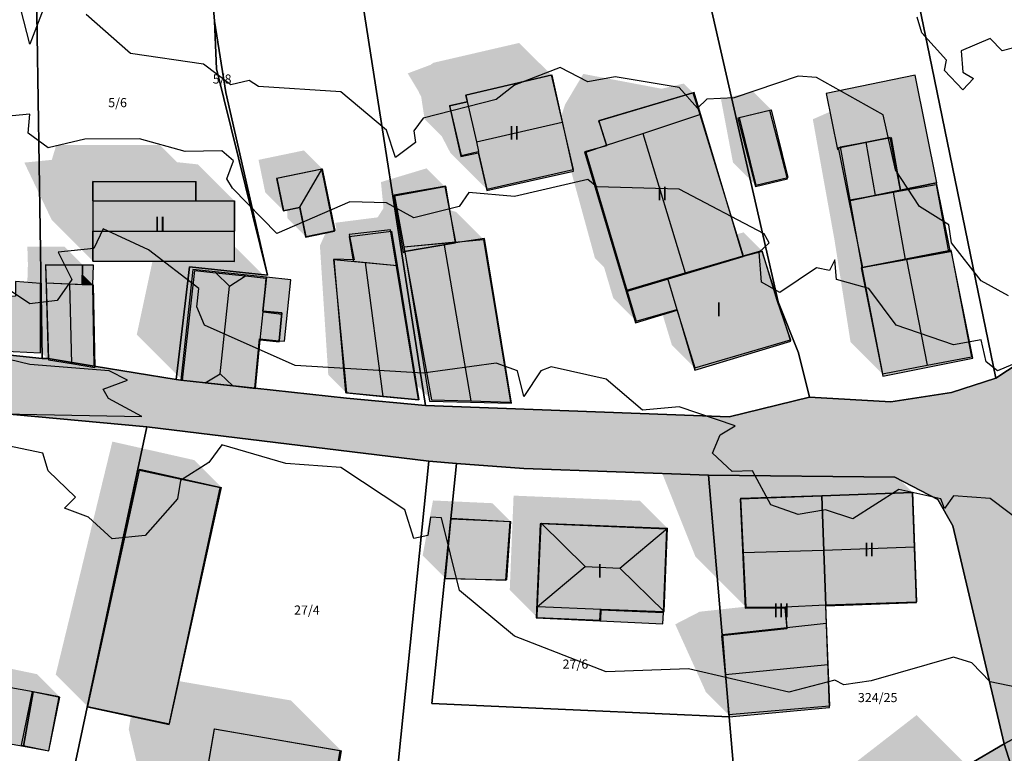
# Model space of a CAD drawing. Units: millimetres. Extents: x 238 to 3518, y -74 to 2735.
# Drawn here: x 1710 to 1818, y 1502 to 1583 of the extents above; entities that cross this region are included whole.
import ezdxf
from ezdxf.enums import TextEntityAlignment as Align

# ---------------------------------------------------------------- set-up
doc = ezdxf.new("R2010")
doc.units = ezdxf.units.MM
for name, color, linetype in [('LP_Flurstueck_bez', 7, 'Continuous'), ('LP_Flurstuecke', 8, 'Continuous'), ('LP_Gebaeude_Dachaufsicht', 9, 'Continuous'), ('LP_Gebaeude_Dachschatten', 253, 'Continuous'), ('LP_Gebaeude_F', 254, 'Continuous'), ('LP_Gebaeude_Geschosszahl', 7, 'Continuous'), ('LP_Gebaeude_Schatten', 7, 'Continuous'), ('LP_Gebaeude_U', 7, 'Continuous'), ('LP_Topographie_Hoehenlinien', 8, 'Continuous'), ('LP_Verkehr_Gewaesser', 150, 'Continuous'), ('LP_Verkehr_Strassen', 9, 'Continuous')]:
    doc.layers.add(name, color=color, linetype=linetype)
doc.styles.get("Standard").update_dxf_attribs({"font": 'arial.ttf'})

msp = doc.modelspace()

# ---------------------------------------------------------------- hatches: boundary and pattern name
at = {"layer": 'LP_Gebaeude_Dachschatten'}
for points in [[(1769.71, 1571.44), (1768.52, 1576.6), (1759.17, 1574.44), (1759.34, 1573.72), (1759.34, 1573.71), (1760.33, 1569.27)], [(1784.75, 1572.27), (1784.42, 1573.33), (1784.01, 1574.66), (1773.72, 1571.59), (1773.88, 1571.09), (1774.55, 1568.9), (1778.52, 1570.21)], [(1800.11, 1568.75), (1801.15, 1562.92), (1803.93, 1563.42), (1802.89, 1569.25)], [(1733.91, 1562.81), (1729.7, 1562.81), (1718.42, 1562.81), (1718.42, 1559.51), (1733.91, 1559.52)], [(1805.88, 1563.77), (1801.15, 1562.92), (1802.48, 1555.55), (1807.21, 1556.4)], [(1752.4, 1557.81), (1755.41, 1541.07), (1759.73, 1540.94), (1756.76, 1558.21)], [(1744.73, 1556.42), (1746.14, 1541.81), (1750.09, 1541.43), (1748.19, 1556.09)], [(1807.36, 1556.42), (1802.48, 1555.55), (1804.73, 1543.9), (1809.6, 1544.84)], [(1732.32, 1543.89), (1733.33, 1553.5), (1731.85, 1554.96), (1729.57, 1555.21), (1728.21, 1543.2), (1730.7, 1542.92)], [(1733.33, 1553.5), (1735.08, 1554.62), (1731.85, 1554.96)], [(1713.31, 1553.85), (1713.56, 1545.44), (1716.08, 1545.02), (1715.87, 1553.75)], [(1798.29, 1524.61), (1798.08, 1530.6), (1789.22, 1530.31), (1789.51, 1524.35)], [(1808, 1530.96), (1798.08, 1530.6), (1798.29, 1524.61), (1808.22, 1524.97)], [(1767.4, 1527.58), (1767.03, 1518.46), (1772.24, 1522.81)], [(1781.23, 1527.01), (1767.4, 1527.58), (1772.24, 1522.81), (1776.02, 1522.66)], [(1798.76, 1512.12), (1798.58, 1516.63), (1794.27, 1516.16), (1787.24, 1515.38), (1787.57, 1511)], [(1745.58, 1502.67), (1731.72, 1505.07), (1730.92, 1500.43), (1732.08, 1498.48), (1743.06, 1496.58), (1744.8, 1498.14)]]:
    msp.add_hatch(color=253, dxfattribs=at).paths.add_polyline_path(points)
at = {"layer": 'LP_Gebaeude_F'}
for points in [[(1757.38, 1573.17), (1758.63, 1567.66), (1760.52, 1568.09), (1761.46, 1563.94), (1770.95, 1566.09), (1768.6, 1576.56), (1759.15, 1574.35), (1759.32, 1573.62)], [(1798.56, 1574.58), (1799.81, 1568.45), (1799.93, 1568.47), (1799.9, 1568.63), (1805.55, 1569.76), (1806.7, 1563.99), (1810.62, 1564.79), (1810.68, 1564.8), (1808.29, 1576.56)], [(1772.16, 1568.19), (1776.71, 1552.92), (1789.5, 1556.73), (1784.54, 1573.33), (1784.14, 1574.69), (1773.69, 1571.58), (1773.85, 1571.06), (1774.55, 1568.84)], [(1788.92, 1571.88), (1790.85, 1564.41), (1794.35, 1565.25), (1792.41, 1572.71)], [(1799.9, 1568.63), (1799.93, 1568.47), (1801.06, 1562.84), (1806.7, 1563.99), (1805.55, 1569.76)], [(1738.5, 1565.26), (1739.23, 1561.72), (1741, 1562.09), (1741.66, 1558.87), (1744.83, 1559.52), (1743.44, 1566.28)], [(1718.39, 1556.21), (1733.89, 1556.19), (1733.89, 1562.78), (1729.68, 1562.78), (1729.68, 1564.92), (1718.4, 1564.93)], [(1751.31, 1563.46), (1752.34, 1557.18), (1752.5, 1557.2), (1752.49, 1557.28), (1758.05, 1558.22), (1757.01, 1564.42)], [(1801.03, 1562.83), (1802.54, 1555.52), (1812.12, 1557.41), (1810.62, 1564.79), (1806.7, 1563.99), (1801.06, 1562.84)], [(1744.75, 1556.44), (1746.04, 1541.87), (1754.02, 1541.08), (1750.94, 1559.65), (1746.44, 1559.15), (1746.98, 1556.37)], [(1752.49, 1557.28), (1752.5, 1557.2), (1753.79, 1549.6), (1755.21, 1540.93), (1764.16, 1540.69), (1761.21, 1558.71), (1758.05, 1558.22)], [(1802.41, 1555.49), (1804.78, 1543.65), (1814.61, 1545.61), (1812.24, 1557.44), (1812.12, 1557.41), (1802.54, 1555.52)], [(1776.71, 1552.92), (1777.73, 1549.5), (1782.27, 1550.85), (1784.22, 1544.31), (1794.71, 1547.46), (1793.32, 1551.78), (1791.56, 1557.29), (1789.5, 1556.73)], [(1713.23, 1555.82), (1713.52, 1545.59), (1718.55, 1544.76), (1718.39, 1553.64), (1717.24, 1553.68), (1717.29, 1555.8)], [(1717.24, 1553.68), (1718.39, 1553.64), (1718.47, 1555.79), (1717.29, 1555.8)], [(1728.03, 1543.2), (1736.13, 1542.33), (1736.62, 1547.75), (1738.76, 1547.53), (1739.07, 1550.56), (1737, 1550.77), (1737.38, 1554.47), (1729.34, 1555.31)], [(1737, 1550.77), (1739.07, 1550.56), (1738.76, 1547.53), (1739.36, 1547.47), (1740.05, 1554.19), (1737.38, 1554.47)], [(1706.68, 1552.38), (1706.69, 1546.48), (1712.7, 1546.19), (1712.69, 1553.78), (1709.95, 1553.99), (1709.96, 1552.4)], [(1717.8, 1507.48), (1726.75, 1505.55), (1732.34, 1531.43), (1723.31, 1533.38)], [(1787.13, 1515.23), (1787.97, 1506.38), (1798.94, 1507.42), (1798.53, 1518.51), (1798.08, 1530.52), (1789.16, 1530.19), (1789.73, 1518.26), (1794.05, 1518.31), (1794.26, 1516.01)], [(1798.08, 1530.52), (1798.53, 1518.51), (1808.46, 1518.88), (1808.02, 1530.89)], [(1756.88, 1521.55), (1763.57, 1521.35), (1764.01, 1527.7), (1757.55, 1528.09)], [(1766.88, 1517.21), (1773.84, 1516.87), (1773.9, 1518.08), (1780.77, 1517.79), (1781.16, 1526.92), (1767.31, 1527.5)], [(1773.84, 1516.87), (1780.72, 1516.54), (1780.77, 1517.79), (1773.9, 1518.08)], [(1707.7, 1503.73), (1710.81, 1503.17), (1711.87, 1509.12), (1709.04, 1509.62)], [(1710.81, 1503.17), (1713.6, 1502.67), (1714.73, 1508.57), (1711.87, 1509.12)], [(1729.5, 1492.36), (1743.28, 1489.99), (1745.46, 1502.68), (1731.68, 1505.05)]]:
    msp.add_hatch(color=254, dxfattribs=at).paths.add_polyline_path(points)
at = {"layer": 'LP_Gebaeude_Schatten'}
for points in [[(1768.52, 1576.6), (1759.17, 1574.44), (1759.34, 1573.72), (1759.34, 1573.71), (1757.4, 1573.27), (1758.67, 1567.78), (1760.54, 1568.21), (1761.48, 1564.1), (1757.48, 1568.1), (1756.54, 1569.91), (1754.67, 1571.78), (1754.3, 1574.21), (1754.04, 1574.71), (1754.06, 1574.72), (1752.83, 1576.77), (1755.34, 1577.71), (1755.34, 1577.72), (1755.67, 1577.94), (1765.02, 1580.1), (1768.52, 1576.6)], [(1772.02, 1576.71), (1780.59, 1575.09), (1783.01, 1575.66), (1784.01, 1574.66), (1773.72, 1571.59), (1773.88, 1571.09), (1774.55, 1568.9), (1772.29, 1568.16), (1776.79, 1553.07), (1777.8, 1549.67), (1775.3, 1552.17), (1774.29, 1555.57), (1773.29, 1556.57), (1770.65, 1566.21), (1770.9, 1566.27), (1769.71, 1571.44), (1769.58, 1572.01), (1770.05, 1573.4), (1772.02, 1576.71)], [(1790.57, 1574.79), (1792.57, 1572.79), (1789.07, 1571.94), (1790.88, 1564.53), (1788.38, 1567.03), (1787.07, 1573.94), (1790.57, 1574.79)], [(1803.17, 1572.24), (1805.67, 1569.74), (1800.11, 1568.75), (1801.15, 1562.92), (1802.48, 1555.55), (1804.73, 1543.9), (1801.23, 1547.4), (1799.48, 1558.55), (1798.15, 1565.92), (1797.11, 1571.75), (1799.39, 1572.75), (1803.17, 1572.24)], [(1729.91, 1566.81), (1733.91, 1562.81), (1729.7, 1562.81), (1729.7, 1564.95), (1718.42, 1564.95), (1718.42, 1562.81), (1718.42, 1556.22), (1713.92, 1560.72), (1710.92, 1567.01), (1713.92, 1567.31), (1714.42, 1568.95), (1725.7, 1568.95), (1727.59, 1567.06), (1729.91, 1566.81)], [(1736.52, 1567.31), (1741.47, 1568.34), (1741.97, 1567.84), (1743.47, 1566.34), (1738.52, 1565.31), (1739.25, 1561.76), (1737.25, 1563.76), (1736.52, 1567.31)], [(1810.61, 1564.62), (1806.71, 1563.92), (1806.01, 1567.82), (1808.11, 1567.12), (1810.61, 1564.62)], [(1751.4, 1563.38), (1752.4, 1557.81), (1755.41, 1541.07), (1753.77, 1542.71), (1751.66, 1555.77), (1751.05, 1559.52), (1746.41, 1558.93), (1746.85, 1556.22), (1744.73, 1556.42), (1746.14, 1541.81), (1744.14, 1543.81), (1743.23, 1557.92), (1743.87, 1559.36), (1744.87, 1559.57), (1744.83, 1559.77), (1745.04, 1559.66), (1744.91, 1560.43), (1749.54, 1561.02), (1750.18, 1562.03), (1749.9, 1564.88), (1754.88, 1566.38), (1756.88, 1564.38), (1751.4, 1563.38)], [(1739.64, 1561.84), (1741.03, 1562.13), (1741.69, 1558.91), (1739.69, 1560.91), (1739.64, 1561.84)], [(1761.11, 1558.61), (1758.05, 1558.33), (1757.37, 1561.84), (1758.11, 1561.61), (1761.11, 1558.61)], [(1791.54, 1557.38), (1789.51, 1556.82), (1788.79, 1559.17), (1789.54, 1559.38), (1791.54, 1557.38)], [(1717.32, 1555.81), (1713.25, 1555.83), (1713.31, 1553.85), (1713.56, 1545.44), (1711.06, 1547.94), (1711.31, 1555.85), (1711.25, 1557.83), (1715.32, 1557.81), (1717.32, 1555.81)], [(1735.08, 1554.62), (1731.85, 1554.96), (1729.57, 1555.21), (1728.21, 1543.2), (1723.21, 1548.2), (1724.93, 1556.22), (1733.91, 1556.22), (1733.91, 1557.83), (1737.37, 1554.37), (1735.08, 1554.62)], [(1811.94, 1557.25), (1811.86, 1557.68), (1812.23, 1557.3), (1811.94, 1557.25)], [(1802.48, 1555.55), (1807.21, 1556.4), (1811.94, 1557.25), (1807.36, 1556.42), (1802.48, 1555.55)], [(1717.27, 1553.69), (1717.29, 1554.78), (1718.43, 1553.65), (1717.27, 1553.69)], [(1737.01, 1550.67), (1737.17, 1552.35), (1739.08, 1550.44), (1737.01, 1550.67)], [(1780.66, 1550.49), (1782.26, 1550.95), (1784.2, 1544.57), (1781.7, 1547.07), (1780.66, 1550.49)], [(1720.54, 1536.49), (1729.48, 1534.47), (1732.48, 1531.47), (1723.54, 1533.49), (1717.85, 1507.5), (1714.35, 1511), (1720.54, 1536.49)], [(1782.07, 1516.5), (1784.74, 1517.88), (1789.75, 1518.43), (1784.29, 1523.89), (1780.51, 1533.35), (1784.22, 1535.31), (1793.08, 1535.6), (1803, 1535.96), (1808, 1530.96), (1798.08, 1530.6), (1789.22, 1530.31), (1789.51, 1524.35), (1789.79, 1518.39), (1794.07, 1518.43), (1794.27, 1516.16), (1787.24, 1515.38), (1787.57, 1511), (1787.91, 1506.62), (1785.41, 1509.12), (1782.07, 1516.5)], [(1781.23, 1527.01), (1767.4, 1527.58), (1767.03, 1518.46), (1766.98, 1517.25), (1763.98, 1520.25), (1764.03, 1521.46), (1764.4, 1530.58), (1778.23, 1530.01), (1781.23, 1527.01)], [(1764.09, 1527.75), (1757.59, 1528.05), (1756.96, 1521.53), (1754.46, 1524.03), (1755.59, 1530.05), (1762.09, 1529.75), (1764.09, 1527.75)], [(1712.3, 1511.05), (1714.8, 1508.55), (1711.82, 1509.17), (1710.6, 1503.3), (1708.1, 1505.8), (1709.32, 1511.67), (1712.3, 1511.05)], [(1745.58, 1502.67), (1731.72, 1505.07), (1729.53, 1492.39), (1724.03, 1497.89), (1722.33, 1505.03), (1722.58, 1506.49), (1726.79, 1505.6), (1727.82, 1510.29), (1740.08, 1508.17), (1745.58, 1502.67)], [(1803.91, 1495.94), (1802.85, 1497), (1800.95, 1499.47), (1800.55, 1500.44), (1808.45, 1506.57), (1816.95, 1498.07), (1809.05, 1491.94), (1808.29, 1491.35), (1808.73, 1490.76), (1799.6, 1482.62), (1792.69, 1476.46), (1789.04, 1474.77), (1789.76, 1473.85), (1800.95, 1459.61), (1796.95, 1463.61), (1785.76, 1477.85), (1784.04, 1479.77), (1786.89, 1481.09), (1787.19, 1481.96), (1792.6, 1489.62), (1803.73, 1495.76), (1803.84, 1495.78), (1803.79, 1495.85), (1803.91, 1495.94)]]:
    msp.add_hatch(color=7, dxfattribs=at).paths.add_polyline_path(points)
at = {"layer": 'LP_Verkehr_Gewaesser'}
msp.add_hatch(color=150, dxfattribs=at).paths.add_polyline_path([(1581.32, 1526.37), (1603.13, 1503.81), (1608.32, 1498.45), (1612.38, 1494.93), (1618.49, 1490.66), (1621.51, 1489.08), (1668.93, 1470.88), (1673.2, 1470.06), (1677.52, 1470.67), (1698.88, 1477.42), (1698.71, 1478.02), (1710.62, 1478.13), (1715.56, 1477.62), (1724.43, 1474.14), (1727.69, 1473.07), (1733.46, 1472.73), (1733.48, 1472.16), (1733.68, 1472.19), (1759.01, 1475.94), (1786.96, 1473.98), (1787.75, 1474.34), (1788.73, 1474.71), (1792.72, 1476.57), (1808.76, 1490.69), (1808.31, 1491.27), (1819.2, 1499.75), (1818.02, 1503.43), (1814.07, 1501.08), (1807.6, 1495.84), (1795.59, 1484.02), (1794.06, 1482.81), (1790.18, 1480.63), (1790.08, 1481.8), (1784.59, 1481.13), (1781.52, 1480.94), (1757.96, 1480.28), (1749.53, 1479), (1736.86, 1477.07), (1732.36, 1476.67), (1728.67, 1477.36), (1714.95, 1482.17), (1712.53, 1482.76), (1707.52, 1482.84), (1699.47, 1482.43), (1697.53, 1482.14), (1695.57, 1481.61), (1677.1, 1475.41), (1674.8, 1474.84), (1672.76, 1474.67), (1669.55, 1474.94), (1653.27, 1481.14), (1622.95, 1492.95), (1621.01, 1493.99), (1619.52, 1495.08), (1616.8, 1497.37), (1613.06, 1500.88), (1606.34, 1507.6), (1584.51, 1529.67), (1584.4, 1529.55)])
at = {"layer": 'LP_Verkehr_Strassen'}
for points in [[(1609.11, 1553.88), (1628.76, 1550.31), (1665.88, 1543.56), (1685.96, 1541.66), (1724.32, 1538.11), (1755.14, 1534.34), (1758.15, 1534.11), (1765.53, 1533.55), (1785.7, 1532.82), (1806.06, 1532.61), (1810.79, 1530.14), (1812.42, 1527.29), (1818.02, 1503.43), (1821.26, 1505.19), (1825.87, 1508.05), (1835.96, 1507.86), (1835.88, 1512.09), (1835.74, 1518.85), (1835.39, 1528.42), (1835.83, 1543.96), (1840.98, 1546.68), (1850.61, 1557.72), (1855.92, 1562.18), (1862.39, 1565.5), (1874.13, 1571.54), (1893.69, 1578.3), (1894.23, 1578.47), (1909.17, 1583.09), (1920.39, 1585.74), (1926.68, 1587.23), (1946.69, 1591.74), (1966.45, 1596.19), (1978.05, 1598.92), (1979.84, 1599.34), (1988.92, 1601.57), (1998.7, 1603.73), (2002.23, 1604.49), (2020.15, 1608.36), (2038.67, 1612.37), (2060.99, 1617.18), (2071.81, 1618.28), (2083.87, 1620.42), (2088.88, 1620.02), (2104.29, 1618.77), (2130.51, 1616.65), (2139.07, 1615.96), (2174.74, 1610.85), (2199.43, 1607.25), (2201.85, 1606.9), (2206.91, 1606.16), (2226.72, 1603.28), (2247.86, 1600.33), (2269, 1597.34), (2271.48, 1596.91), (2307.37, 1592.02), (2341.79, 1587.34), (2362.82, 1587.02), (2404.54, 1586.39), (2466.34, 1570.98), (2581.2, 1557.61), (2583.12, 1557.02), (2584.44, 1556.05), (2585.01, 1554.67), (2594.07, 1560.8), (2573.39, 1563.3), (2565.05, 1564.26), (2556.47, 1565.25), (2553, 1565.65), (2522.27, 1569.28), (2498.87, 1572.05), (2476.72, 1575.06), (2466.31, 1577.36), (2458.22, 1579.5), (2433.87, 1585.97), (2404.77, 1593.69), (2387.72, 1593.9), (2382.57, 1593.95), (2372.74, 1594.05), (2367.76, 1594.1), (2362.76, 1594.16), (2339.62, 1594.41), (2320.35, 1597.06), (2286.61, 1601.71), (2271.84, 1603.69), (2251.99, 1606.47), (2220.01, 1610.84), (2198.93, 1613.74), (2193.92, 1614.39), (2152.77, 1619.81), (2129.47, 1622.89), (2099.32, 1627.34), (2071.45, 1623.47), (2063.48, 1622.36), (2037.99, 1617.57), (2013.25, 1612.81), (1997.89, 1609.85), (1986.96, 1607.53), (1984.68, 1606.1), (1974.51, 1604.18), (1973.28, 1603.95), (1962.21, 1602), (1948.59, 1599.21), (1934.4, 1596.33), (1905.2, 1590.33), (1903.43, 1589.63), (1877.51, 1580.85), (1870.23, 1578.12), (1862.9, 1576.03), (1847.52, 1566.2), (1841.81, 1559.13), (1829.44, 1551.51), (1817.11, 1543.42), (1812.27, 1541.85), (1805.65, 1540.85), (1796.74, 1541.36), (1787.97, 1539.2), (1763.63, 1540.11), (1754.78, 1540.44), (1746.13, 1541.25), (1736.13, 1542.33), (1728.03, 1543.2), (1727.52, 1543.28), (1718.55, 1544.76), (1713.52, 1545.59), (1712.87, 1545.57), (1688.42, 1548.15), (1654.75, 1551.69), (1643.37, 1553.38), (1634.78, 1554.65), (1628, 1558.67), (1626.74, 1560.58), (1625.46, 1567.02), (1626.48, 1571.86), (1621.77, 1566.99), (1614.65, 1559.61)], [(1766.14, 1291.44), (1768.6, 1290.07), (1776.1, 1285.89), (1775.67, 1288.69), (1781.68, 1309.93), (1782.03, 1311.2), (1786.7, 1327.7), (1788.1, 1331.35), (1790.18, 1334.42), (1793.38, 1336.27), (1817, 1343.32), (1846.71, 1351.27), (1861.29, 1355.32), (1871.55, 1358.18), (1882.04, 1361.1), (1883.43, 1376.66), (1881.22, 1380.31), (1879.1, 1383.81), (1876.05, 1396.52), (1875.18, 1414.23), (1875.94, 1421.1), (1877.69, 1424.75), (1880.07, 1429.71), (1868.97, 1431.63), (1866.72, 1437.05), (1863.46, 1440.47), (1865.72, 1461.36), (1867.38, 1470.4), (1869.29, 1492.07), (1869.03, 1495.17), (1868.76, 1496.13), (1868.84, 1496.38), (1866.19, 1496.48), (1852.06, 1502.06), (1847.03, 1502.88), (1842.25, 1502.99), (1836.42, 1502.68), (1825.88, 1501.61), (1824.93, 1501.94), (1822.58, 1501.71), (1822.18, 1502.77), (1821.26, 1505.19), (1818.02, 1503.43), (1819.2, 1499.75), (1826.2, 1498.35), (1829.81, 1499.64), (1837.15, 1500.26), (1844.29, 1499.1), (1846.33, 1498.33), (1849.01, 1497.14), (1863.62, 1490.65), (1865.53, 1488.5), (1866.52, 1485.84), (1866.33, 1482.28), (1860.58, 1440.62), (1862.44, 1436.07), (1867.41, 1424.48), (1846.9, 1428.59), (1833.64, 1431.19), (1816.43, 1434.56), (1815.99, 1431.07), (1817.45, 1430.71), (1838.6, 1425.72), (1839.73, 1425.45), (1839.9, 1426.72), (1864.49, 1421.79), (1870.46, 1417.82), (1869.6, 1405.86), (1874.48, 1383.98), (1877, 1371.67), (1876.95, 1368.93), (1874.24, 1365.6), (1870.22, 1363.6), (1861.62, 1360.64), (1850.29, 1357.79), (1815.72, 1349.9), (1793.22, 1341.85), (1786.2, 1338.49), (1779.3, 1333), (1780.08, 1327.96), (1777.05, 1311.75), (1777.6, 1311.55), (1774.37, 1299.94), (1771.37, 1294.36), (1769.09, 1292.17)]]:
    msp.add_hatch(color=9, dxfattribs=at).paths.add_polyline_path(points)

# ---------------------------------------------------------------- linework, layer by layer
at = {"layer": 'LP_Flurstuecke', "color": 8}
for points in [[(1738.83, 1642.02), (1743.42, 1613.21), (1745.34, 1601.19), (1745.58, 1599.68), (1746.92, 1590.73), (1754.78, 1540.44), (1763.63, 1540.11), (1787.97, 1539.2), (1796.74, 1541.36), (1795.54, 1546.2), (1793.32, 1551.78), (1788.23, 1574.12), (1781.33, 1604.34), (1778.09, 1615.77), (1768.55, 1649.44)], [(1778.09, 1615.77), (1781.33, 1604.34), (1788.23, 1574.12), (1793.32, 1551.78), (1795.54, 1546.2), (1796.74, 1541.36), (1805.65, 1540.85), (1812.27, 1541.85), (1817.11, 1543.42), (1809.85, 1578.75), (1808.07, 1587.45), (1799.52, 1621.12)], [(1712.07, 1599.23), (1712.2, 1588.07), (1712.87, 1545.57), (1713.52, 1545.59), (1718.55, 1544.76), (1727.52, 1543.28), (1728.97, 1555.61), (1737.5, 1554.7), (1731.92, 1577.27), (1731.71, 1582.49), (1730.34, 1599.48)], [(1727.52, 1543.28), (1728.03, 1543.2), (1736.13, 1542.33), (1746.13, 1541.25), (1754.78, 1540.44), (1746.92, 1590.73), (1745.58, 1599.68), (1730.34, 1599.48), (1731.71, 1582.49), (1732.94, 1574.69), (1737.5, 1554.7), (1728.97, 1555.61)], [(1808.07, 1587.45), (1809.85, 1578.75), (1817.11, 1543.42), (1829.44, 1551.51), (1841.81, 1559.13), (1847.52, 1566.2), (1840.87, 1595.93)], [(1688.42, 1548.15), (1712.87, 1545.57), (1712.2, 1588.07), (1689, 1587.81), (1688.89, 1580.35)], [(1731.71, 1582.49), (1731.92, 1577.27), (1737.5, 1554.7), (1732.94, 1574.69)], [(1684.53, 1525.85), (1687.43, 1525.58), (1690.28, 1525.32), (1690.11, 1523.52), (1693.1, 1523.23), (1688.88, 1479.91), (1695.57, 1481.61), (1697.53, 1482.14), (1699.47, 1482.43), (1707.52, 1482.84), (1712.53, 1482.76), (1724.32, 1538.11), (1685.96, 1541.66)], [(1712.53, 1482.76), (1714.95, 1482.17), (1728.67, 1477.36), (1732.36, 1476.67), (1736.86, 1477.07), (1749.53, 1479), (1755.14, 1534.34), (1724.32, 1538.11)], [(1749.53, 1479), (1757.96, 1480.28), (1781.52, 1480.94), (1784.59, 1481.13), (1790.08, 1481.8), (1789.99, 1482.81), (1787.97, 1506.38), (1755.48, 1507.83), (1758.15, 1534.11), (1755.14, 1534.34)], [(1755.48, 1507.83), (1787.97, 1506.38), (1785.7, 1532.82), (1765.53, 1533.55), (1758.15, 1534.11)], [(1785.7, 1532.82), (1787.97, 1506.38), (1789.99, 1482.81), (1790.08, 1481.8), (1790.18, 1480.63), (1794.06, 1482.81), (1795.59, 1484.02), (1807.6, 1495.84), (1814.07, 1501.08), (1818.02, 1503.43), (1812.42, 1527.29), (1810.79, 1530.14), (1806.06, 1532.61)]]:
    msp.add_lwpolyline(points, close=True, dxfattribs=at)
for points in [[(1934.4, 1596.33), (1905.2, 1590.33), (1903.43, 1589.63), (1877.51, 1580.85), (1870.23, 1578.12), (1862.9, 1576.03), (1847.52, 1566.2), (1841.81, 1559.13), (1829.44, 1551.51), (1817.11, 1543.42), (1812.27, 1541.85), (1805.65, 1540.85), (1796.74, 1541.36), (1787.97, 1539.2), (1763.63, 1540.11), (1754.78, 1540.44), (1746.13, 1541.25), (1736.13, 1542.33), (1728.03, 1543.2), (1727.52, 1543.28), (1718.55, 1544.76), (1713.52, 1545.59), (1712.87, 1545.57), (1688.42, 1548.15)], [(1685.96, 1541.66), (1724.32, 1538.11), (1755.14, 1534.34), (1758.15, 1534.11), (1765.53, 1533.55), (1785.7, 1532.82), (1806.06, 1532.61), (1810.79, 1530.14), (1812.42, 1527.29), (1818.02, 1503.43), (1821.26, 1505.19)], [(1822.58, 1501.71), (1822.18, 1502.77), (1821.26, 1505.19), (1818.02, 1503.43), (1819.2, 1499.75)], [(1819.2, 1499.75), (1818.02, 1503.43), (1814.07, 1501.08)]]:
    msp.add_lwpolyline(points, dxfattribs=at)
at = {"layer": 'LP_Gebaeude_Dachaufsicht', "color": 9}
for p, q in [((1759.17, 1574.44, 78.01), (1768.52, 1576.6, 78.01)), ((1768.52, 1576.6, 78.01), (1769.71, 1571.44, 83.48)), ((1773.72, 1571.59, 74.66), (1784.01, 1574.66, 74.66)), ((1784.01, 1574.66, 74.66), (1784.42, 1573.33, 75.14)), ((1757.4, 1573.27, 78.01), (1759.34, 1573.71, 78.01)), ((1759.17, 1574.44, 78.01), (1759.34, 1573.72, 78.78)), ((1759.34, 1573.71, 78.78), (1759.34, 1573.72, 78.78)), ((1759.34, 1573.71, 78.01), (1760.33, 1569.27, 78.01)), ((1759.34, 1573.71, 78.78), (1760.33, 1569.27, 83.48)), ((1757.4, 1573.27, 78.01), (1758.67, 1567.78, 78.01)), ((1784.42, 1573.33, 75.14), (1784.75, 1572.27, 75.52)), ((1789.07, 1571.94, 75.46), (1792.57, 1572.79, 75.46)), ((1792.57, 1572.79, 75.46), (1794.38, 1565.39, 75.46)), ((1760.33, 1569.27, 83.48), (1769.71, 1571.44, 83.48)), ((1769.71, 1571.44, 83.48), (1770.9, 1566.27, 78.01)), ((1773.72, 1571.59, 74.66), (1773.88, 1571.09, 74.84)), ((1778.52, 1570.21, 75.59), (1784.75, 1572.27, 75.52)), ((1778.52, 1570.21, 81.91), (1784.75, 1572.27, 76.48)), ((1784.75, 1572.27, 76.48), (1789.51, 1556.82, 76.48)), ((1789.07, 1571.94, 75.46), (1790.88, 1564.53, 75.46)), ((1773.88, 1571.09, 74.84), (1774.55, 1568.9, 75.63)), ((1760.33, 1569.27, 78.01), (1760.56, 1568.22, 78.01)), ((1760.33, 1569.27, 83.48), (1760.56, 1568.22, 82.37)), ((1774.55, 1568.9, 75.63), (1778.52, 1570.21, 75.59)), ((1774.55, 1568.9, 78.45), (1778.52, 1570.21, 81.91)), ((1778.52, 1570.21, 81.91), (1783.15, 1554.95, 81.91)), ((1802.89, 1569.25, 77.59), (1805.67, 1569.74, 76.52)), ((1805.67, 1569.74, 76.52), (1806.71, 1563.92, 76.52)), ((1758.67, 1567.78, 78.01), (1760.54, 1568.21, 78.01)), ((1760.54, 1568.21, 78.01), (1760.56, 1568.22, 78.01)), ((1760.54, 1568.21, 82.37), (1760.56, 1568.22, 82.37)), ((1760.54, 1568.21, 82.37), (1761.48, 1564.1, 78.01)), ((1772.29, 1568.16, 76.48), (1774.55, 1568.9, 78.45)), ((1800.11, 1568.75, 76.52), (1802.89, 1569.25, 77.59)), ((1800.11, 1568.75, 76.52), (1801.15, 1562.92, 76.52)), ((1802.89, 1569.25, 77.59), (1803.93, 1563.42, 77.59)), ((1772.29, 1568.16, 76.48), (1776.79, 1553.07, 76.48)), ((1738.52, 1565.31, 74.83), (1743.47, 1566.34, 74.83)), ((1741.03, 1562.13, 74.32), (1743.47, 1566.34, 74.32)), ((1741.03, 1562.13, 74.83), (1743.47, 1566.34, 74.83)), ((1743.47, 1566.34, 74.32), (1744.87, 1559.57, 74.32)), ((1761.48, 1564.1, 78.01), (1770.9, 1566.27, 78.01)), ((1718.42, 1564.95, 77.68), (1729.7, 1564.95, 77.68)), ((1729.7, 1562.81, 77.68), (1729.7, 1564.95, 77.68)), ((1738.52, 1565.31, 74.83), (1739.25, 1561.76, 74.83)), ((1790.88, 1564.53, 75.46), (1794.38, 1565.39, 75.46)), ((1718.42, 1562.81, 77.68), (1718.42, 1564.95, 77.68)), ((1751.4, 1563.38, 74.84), (1756.88, 1564.38, 74.84)), ((1756.88, 1564.38, 74.84), (1758.05, 1558.33, 74.84)), ((1803.93, 1563.42, 77.59), (1806.71, 1563.92, 76.52)), ((1805.88, 1563.77, 81.46), (1806.71, 1563.92, 80.6)), ((1806.71, 1563.92, 80.6), (1810.61, 1564.62, 76.55)), ((1810.61, 1564.62, 76.55), (1811.94, 1557.25, 76.55)), ((1718.42, 1562.81, 77.68), (1729.7, 1562.81, 77.68)), ((1718.42, 1562.81, 77.68), (1718.42, 1559.51, 81.8)), ((1729.7, 1562.81, 77.68), (1733.91, 1562.81, 77.68)), ((1733.91, 1562.81, 77.68), (1733.91, 1559.52, 81.8)), ((1751.4, 1563.38, 74.84), (1752.4, 1557.81, 74.84)), ((1801.15, 1562.92, 76.55), (1805.88, 1563.77, 81.46)), ((1801.15, 1562.92, 76.52), (1803.93, 1563.42, 77.59)), ((1801.15, 1562.92, 76.55), (1802.48, 1555.55, 76.55)), ((1805.88, 1563.77, 81.46), (1807.21, 1556.4, 81.46)), ((1739.25, 1561.76, 74.83), (1741.03, 1562.13, 74.83)), ((1741.03, 1562.13, 74.32), (1741.69, 1558.91, 74.32)), ((1741.69, 1558.91, 74.32), (1744.87, 1559.57, 74.32)), ((1718.42, 1559.51, 81.8), (1733.91, 1559.52, 81.8)), ((1718.42, 1556.22, 77.68), (1718.42, 1559.51, 81.8)), ((1733.91, 1556.22, 77.68), (1733.91, 1559.52, 81.8)), ((1746.41, 1558.93, 73.71), (1751.05, 1559.52, 73.71)), ((1746.41, 1558.93, 73.71), (1746.85, 1556.22, 73.71)), ((1751.05, 1559.52, 73.71), (1751.66, 1555.77, 73.71)), ((1756.76, 1558.21, 79.98), (1761.11, 1558.61, 76.3)), ((1761.11, 1558.61, 76.3), (1764.05, 1540.81, 76.3)), ((1752.4, 1557.81, 74.84), (1758.05, 1558.33, 74.84)), ((1752.4, 1557.81, 76.3), (1756.76, 1558.21, 79.98)), ((1752.4, 1557.81, 76.3), (1755.41, 1541.07, 76.3)), ((1756.76, 1558.21, 79.98), (1759.73, 1540.94, 79.98)), ((1744.73, 1556.42, 73.71), (1746.14, 1541.81, 73.71)), ((1744.73, 1556.42, 73.71), (1748.19, 1556.09, 77.06)), ((1781.22, 1554.38, 75.02), (1789.51, 1556.82, 75.02)), ((1783.15, 1554.95, 81.91), (1789.51, 1556.82, 76.48)), ((1789.51, 1556.82, 75.02), (1791.54, 1557.38, 75.02)), ((1791.54, 1557.38, 75.02), (1793.18, 1551.96, 75.02)), ((1802.48, 1555.55, 76.43), (1807.36, 1556.42, 82.12)), ((1802.48, 1555.55, 76.55), (1807.21, 1556.4, 81.46)), ((1807.21, 1556.4, 81.46), (1811.94, 1557.25, 76.55)), ((1807.36, 1556.42, 82.12), (1811.94, 1557.25, 76.77)), ((1807.36, 1556.42, 82.12), (1809.6, 1544.84, 82.12)), ((1811.94, 1557.25, 76.77), (1812.23, 1557.3, 76.43)), ((1812.23, 1557.3, 76.43), (1814.46, 1545.78, 76.43)), ((1713.25, 1555.83, 73.63), (1717.32, 1555.81, 73.63)), ((1713.25, 1555.83, 73.63), (1713.31, 1553.85, 73.63)), ((1717.27, 1553.69, 73.63), (1717.32, 1555.81, 73.63)), ((1718.42, 1556.22, 77.68), (1733.91, 1556.22, 77.68)), ((1746.85, 1556.22, 73.71), (1751.66, 1555.77, 73.71)), ((1748.19, 1556.09, 77.06), (1750.09, 1541.43, 77.06)), ((1748.19, 1556.09, 77.06), (1751.66, 1555.77, 73.71)), ((1751.66, 1555.77, 73.71), (1754.04, 1541.05, 73.71)), ((1802.48, 1555.55, 76.43), (1804.73, 1543.9, 76.43)), ((1728.21, 1543.2, 77.03), (1729.57, 1555.21, 77.03)), ((1729.57, 1555.21, 77.03), (1731.85, 1554.96, 79.09)), ((1731.85, 1554.96, 79.09), (1733.33, 1553.5, 80.56)), ((1731.85, 1554.96, 79.09), (1735.08, 1554.62, 79.1)), ((1733.33, 1553.5, 80.56), (1735.08, 1554.62, 79.1)), ((1735.08, 1554.62, 79.1), (1737.37, 1554.37, 77.03)), ((1737.01, 1550.67, 77.03), (1737.37, 1554.37, 77.03)), ((1776.79, 1553.07, 76.48), (1783.15, 1554.95, 81.91)), ((1776.79, 1553.07, 75.02), (1781.22, 1554.38, 75.02)), ((1781.22, 1554.38, 75.02), (1782.26, 1550.95, 75.02)), ((1713.31, 1553.85, 73.63), (1715.87, 1553.75, 75.87)), ((1713.31, 1553.85, 73.63), (1717.27, 1553.69, 73.63)), ((1713.31, 1553.85, 73.63), (1713.56, 1545.44, 73.63)), ((1715.87, 1553.75, 75.87), (1718.43, 1553.65, 73.63)), ((1715.87, 1553.75, 75.87), (1716.08, 1545.02, 75.87)), ((1718.43, 1553.65, 73.63), (1718.61, 1544.6, 73.63)), ((1732.32, 1543.89, 80.56), (1733.33, 1553.5, 80.56)), ((1776.79, 1553.07, 75.02), (1777.8, 1549.67, 75.02)), ((1793.18, 1551.96, 75.02), (1794.67, 1547.63, 75.02)), ((1736.71, 1547.64, 77.03), (1737.01, 1550.67, 77.03)), ((1737.01, 1550.67, 77.03), (1739.08, 1550.44, 77.03)), ((1738.78, 1547.42, 77.03), (1739.08, 1550.44, 77.03)), ((1777.8, 1549.67, 75.02), (1782.26, 1550.95, 75.02)), ((1782.26, 1550.95, 75.02), (1784.2, 1544.57, 75.02)), ((1736.19, 1542.31, 77.03), (1736.71, 1547.64, 77.03)), ((1736.71, 1547.64, 77.03), (1738.78, 1547.42, 77.03)), ((1784.2, 1544.57, 75.02), (1794.67, 1547.63, 75.02)), ((1809.6, 1544.84, 82.12), (1814.46, 1545.78, 76.43)), ((1713.56, 1545.44, 73.63), (1716.08, 1545.02, 75.87)), ((1716.08, 1545.02, 75.87), (1718.61, 1544.6, 73.63)), ((1804.73, 1543.9, 76.43), (1809.6, 1544.84, 82.12)), ((1730.7, 1542.92, 79.23), (1732.32, 1543.89, 80.56)), ((1732.32, 1543.89, 80.56), (1733.72, 1542.59, 79.21)), ((1728.21, 1543.2, 77.03), (1730.7, 1542.92, 79.23)), ((1730.7, 1542.92, 79.23), (1733.72, 1542.59, 79.21)), ((1733.72, 1542.59, 79.21), (1736.19, 1542.31, 77.03)), ((1746.14, 1541.81, 73.71), (1750.09, 1541.43, 77.06)), ((1750.09, 1541.43, 77.06), (1754.04, 1541.05, 73.71)), ((1755.41, 1541.07, 76.3), (1759.73, 1540.94, 79.98)), ((1759.73, 1540.94, 79.98), (1764.05, 1540.81, 76.3)), ((1717.85, 1507.5, 74.33), (1723.54, 1533.49, 74.33)), ((1723.54, 1533.49, 74.33), (1732.48, 1531.47, 74.33)), ((1726.79, 1505.6, 74.33), (1732.48, 1531.47, 74.33)), ((1789.22, 1530.31, 78.17), (1798.08, 1530.6, 78.17)), ((1798.08, 1530.6, 78.17), (1808, 1530.96, 78.17)), ((1798.08, 1530.6, 78.17), (1798.29, 1524.61, 83.49)), ((1798.08, 1530.6, 78.17), (1798.29, 1524.61, 83.49)), ((1808, 1530.96, 78.17), (1808.22, 1524.97, 83.49)), ((1789.22, 1530.31, 78.17), (1789.51, 1524.35, 83.49)), ((1756.96, 1521.53, 73.04), (1757.59, 1528.05, 73.04)), ((1757.59, 1528.05, 73.04), (1764.09, 1527.75, 73.04)), ((1763.66, 1521.37, 73.04), (1764.09, 1527.75, 73.04)), ((1767.03, 1518.46, 74.73), (1767.4, 1527.58, 74.73)), ((1767.4, 1527.58, 74.73), (1772.24, 1522.81, 78.26)), ((1767.4, 1527.58, 74.73), (1781.23, 1527.01, 74.73)), ((1776.02, 1522.66, 78.26), (1781.23, 1527.01, 74.73)), ((1780.86, 1517.89, 74.73), (1781.23, 1527.01, 74.73)), ((1789.51, 1524.35, 83.49), (1798.29, 1524.61, 83.49)), ((1789.51, 1524.35, 83.49), (1789.79, 1518.39, 78.17)), ((1798.29, 1524.61, 83.49), (1808.22, 1524.97, 83.49)), ((1798.29, 1524.61, 83.49), (1798.51, 1518.62, 78.17)), ((1798.29, 1524.61, 83.49), (1798.51, 1518.62, 78.17)), ((1808.22, 1524.97, 83.49), (1808.43, 1518.97, 78.17)), ((1767.03, 1518.46, 74.73), (1772.24, 1522.81, 78.26)), ((1772.24, 1522.81, 78.26), (1776.02, 1522.66, 78.26)), ((1776.02, 1522.66, 78.26), (1780.86, 1517.89, 74.73)), ((1756.96, 1521.53, 73.04), (1763.66, 1521.37, 73.04)), ((1798.51, 1518.62, 78.17), (1808.43, 1518.97, 78.17)), ((1766.98, 1517.25, 74.73), (1767.03, 1518.46, 74.73)), ((1767.03, 1518.46, 74.73), (1773.99, 1518.17, 74.73)), ((1773.94, 1516.97, 74.73), (1773.99, 1518.17, 74.73)), ((1773.99, 1518.17, 74.73), (1780.86, 1517.89, 74.73)), ((1789.79, 1518.39, 78.17), (1794.07, 1518.43, 78.11)), ((1794.07, 1518.43, 73.64), (1798.51, 1518.62, 73.64)), ((1794.07, 1518.43, 78.11), (1798.51, 1518.62, 78.17)), ((1794.07, 1518.43, 73.64), (1794.27, 1516.16, 73.64)), ((1798.51, 1518.62, 73.64), (1798.58, 1516.63, 73.64)), ((1766.98, 1517.25, 74.73), (1773.94, 1516.97, 74.73)), ((1794.27, 1516.16, 73.64), (1798.58, 1516.63, 73.64)), ((1798.58, 1516.63, 73.64), (1798.76, 1512.12, 77.91)), ((1787.24, 1515.38, 73.64), (1794.27, 1516.16, 73.64)), ((1787.24, 1515.38, 73.64), (1787.57, 1511, 77.91)), ((1787.57, 1511, 77.91), (1798.76, 1512.12, 77.91)), ((1798.76, 1512.12, 77.91), (1798.93, 1507.6, 73.64)), ((1787.57, 1511, 77.91), (1787.91, 1506.62, 73.64)), ((1710.6, 1503.3, 72.98), (1711.82, 1509.17, 72.98)), ((1711.82, 1509.17, 72.98), (1714.8, 1508.55, 72.98)), ((1713.58, 1502.68, 72.98), (1714.8, 1508.55, 72.98)), ((1717.85, 1507.5, 74.33), (1726.79, 1505.6, 74.33)), ((1787.91, 1506.62, 73.64), (1798.93, 1507.6, 73.64)), ((1730.92, 1500.43, 80.7), (1731.72, 1505.07, 77.41)), ((1731.72, 1505.07, 77.41), (1745.58, 1502.67, 77.41)), ((1710.6, 1503.3, 72.98), (1713.58, 1502.68, 72.98)), ((1744.8, 1498.14, 80.63), (1745.58, 1502.67, 77.41))]:
    msp.add_line(p, q, dxfattribs=at)
at = {"layer": 'LP_Gebaeude_U', "color": 7}
for points in [[(1757.38, 1573.17), (1758.63, 1567.66), (1760.52, 1568.09), (1761.46, 1563.94), (1770.95, 1566.09), (1768.6, 1576.56), (1759.15, 1574.35), (1759.32, 1573.62)], [(1798.56, 1574.58), (1799.81, 1568.45), (1799.93, 1568.47), (1799.9, 1568.63), (1805.55, 1569.76), (1806.7, 1563.99), (1810.62, 1564.79), (1810.68, 1564.8), (1808.29, 1576.56)], [(1772.16, 1568.19), (1776.71, 1552.92), (1789.5, 1556.73), (1784.54, 1573.33), (1784.14, 1574.69), (1773.69, 1571.58), (1773.85, 1571.06), (1774.55, 1568.84)], [(1788.92, 1571.88), (1790.85, 1564.41), (1794.35, 1565.25), (1792.41, 1572.71)], [(1799.9, 1568.63), (1799.93, 1568.47), (1801.06, 1562.84), (1806.7, 1563.99), (1805.55, 1569.76)], [(1738.5, 1565.26), (1739.23, 1561.72), (1741, 1562.09), (1741.66, 1558.87), (1744.83, 1559.52), (1743.44, 1566.28)], [(1718.39, 1556.21), (1733.89, 1556.19), (1733.89, 1562.78), (1729.68, 1562.78), (1729.68, 1564.92), (1718.4, 1564.93)], [(1751.31, 1563.46), (1752.34, 1557.18), (1752.5, 1557.2), (1752.49, 1557.28), (1758.05, 1558.22), (1757.01, 1564.42)], [(1801.03, 1562.83), (1802.54, 1555.52), (1812.12, 1557.41), (1810.62, 1564.79), (1806.7, 1563.99), (1801.06, 1562.84)], [(1744.75, 1556.44), (1746.04, 1541.87), (1754.02, 1541.08), (1750.94, 1559.65), (1746.44, 1559.15), (1746.98, 1556.37)], [(1752.49, 1557.28), (1752.5, 1557.2), (1753.79, 1549.6), (1755.21, 1540.93), (1764.16, 1540.69), (1761.21, 1558.71), (1758.05, 1558.22)], [(1802.41, 1555.49), (1804.78, 1543.65), (1814.61, 1545.61), (1812.24, 1557.44), (1812.12, 1557.41), (1802.54, 1555.52)], [(1776.71, 1552.92), (1777.73, 1549.5), (1782.27, 1550.85), (1784.22, 1544.31), (1794.71, 1547.46), (1793.32, 1551.78), (1791.56, 1557.29), (1789.5, 1556.73)], [(1713.23, 1555.82), (1713.52, 1545.59), (1718.55, 1544.76), (1718.39, 1553.64), (1717.24, 1553.68), (1717.29, 1555.8)], [(1717.24, 1553.68), (1718.39, 1553.64), (1718.47, 1555.79), (1717.29, 1555.8)], [(1728.03, 1543.2), (1736.13, 1542.33), (1736.62, 1547.75), (1738.76, 1547.53), (1739.07, 1550.56), (1737, 1550.77), (1737.38, 1554.47), (1729.34, 1555.31)], [(1737, 1550.77), (1739.07, 1550.56), (1738.76, 1547.53), (1739.36, 1547.47), (1740.05, 1554.19), (1737.38, 1554.47)], [(1706.68, 1552.38), (1706.69, 1546.48), (1712.7, 1546.19), (1712.69, 1553.78), (1709.95, 1553.99), (1709.96, 1552.4)], [(1717.8, 1507.48), (1726.75, 1505.55), (1732.34, 1531.43), (1723.31, 1533.38)], [(1787.13, 1515.23), (1787.97, 1506.38), (1798.94, 1507.42), (1798.53, 1518.51), (1798.08, 1530.52), (1789.16, 1530.19), (1789.73, 1518.26), (1794.05, 1518.31), (1794.26, 1516.01)], [(1798.08, 1530.52), (1798.53, 1518.51), (1808.46, 1518.88), (1808.02, 1530.89)], [(1756.88, 1521.55), (1763.57, 1521.35), (1764.01, 1527.7), (1757.55, 1528.09)], [(1766.88, 1517.21), (1773.84, 1516.87), (1773.9, 1518.08), (1780.77, 1517.79), (1781.16, 1526.92), (1767.31, 1527.5)], [(1773.84, 1516.87), (1780.72, 1516.54), (1780.77, 1517.79), (1773.9, 1518.08)], [(1707.7, 1503.73), (1710.81, 1503.17), (1711.87, 1509.12), (1709.04, 1509.62)], [(1710.81, 1503.17), (1713.6, 1502.67), (1714.73, 1508.57), (1711.87, 1509.12)], [(1729.5, 1492.36), (1743.28, 1489.99), (1745.46, 1502.68), (1731.68, 1505.05)]]:
    msp.add_lwpolyline(points, close=True, dxfattribs=at)
at = {"layer": 'LP_Topographie_Hoehenlinien', "color": 8}
for points in [[(1713.52, 1585.22), (1711.52, 1579.97), (1709.9, 1586.22)], [(1818.5, 1552.42), (1815.5, 1554.09), (1812.28, 1558.22), (1811.97, 1560.22), (1808.78, 1562.22), (1806.16, 1566.22), (1804.8, 1572.22), (1797.5, 1576.31), (1795.5, 1576.46), (1788.51, 1574.08), (1785.51, 1573.95), (1784.51, 1572.96), (1782.51, 1575.23), (1775.51, 1576.41), (1772.51, 1575.85), (1769.51, 1577.41), (1764.51, 1575.48), (1762.51, 1573.9), (1754.51, 1571.88), (1753.51, 1570.48), (1753.67, 1569.22), (1751.51, 1567.58), (1750.51, 1570.54), (1745.51, 1574.74), (1736.51, 1575.34), (1735.51, 1575.99), (1733.51, 1575.51), (1730.51, 1577.78), (1722.51, 1578.93), (1717.67, 1583.22)], [(1820.5, 1579.94), (1817.81, 1579.22), (1816.5, 1580.59), (1813.32, 1579.22), (1813.5, 1576.89), (1814.68, 1576.22), (1813.5, 1574.97), (1811.5, 1577.07), (1811.73, 1578.22), (1809.02, 1581.22), (1808.5, 1582.93)], [(1831.48, 1550.22), (1817.31, 1544.22), (1816.06, 1545.22), (1815.5, 1547.64), (1812.5, 1547.09), (1806.21, 1549.22), (1803.23, 1553.22), (1799.71, 1554.22), (1799.5, 1556.37), (1798.95, 1555.22), (1797.5, 1555.49), (1793.51, 1552.79), (1791.51, 1553.92), (1791.25, 1557.22), (1792.33, 1558.22), (1791.78, 1559.22), (1782.51, 1564.1), (1773.51, 1564.36), (1772.51, 1565.17), (1764.51, 1563.31), (1759.51, 1563.73), (1758.45, 1562.22), (1753.51, 1560.96), (1750.51, 1562.61), (1746.51, 1562.73), (1738.51, 1559.27), (1733.68, 1564.22), (1733.07, 1565.22), (1733.78, 1567.22), (1732.51, 1568.3), (1728.51, 1568.21), (1723.51, 1569.61), (1717.52, 1569.57), (1713.52, 1568.62), (1711.33, 1570.22), (1711.52, 1572.32), (1699.52, 1571.16)], [(1820.5, 1527.25), (1816.5, 1530.27), (1812.5, 1530.54), (1811.5, 1529.16), (1811.11, 1530.22), (1806.5, 1531.25), (1801.5, 1528.03), (1798.5, 1529.04), (1795.5, 1528.5), (1792.51, 1529.59), (1790.51, 1533.28), (1788.31, 1533.22), (1786.16, 1535.22), (1787, 1537.22), (1788.62, 1538.22), (1782.51, 1540.31), (1778.51, 1539.94), (1774.51, 1543.31), (1768.51, 1544.68), (1767.37, 1544.22), (1765.51, 1541.43), (1764.84, 1544.22), (1762.51, 1545.08), (1754.51, 1543.97), (1740.51, 1544.82), (1730.63, 1549.22), (1729.78, 1551.22), (1730, 1553.22), (1724.51, 1557.47), (1719.52, 1559.78), (1718.52, 1557.63), (1714.61, 1557.22), (1716.1, 1554.22), (1714.52, 1551.93), (1711.52, 1551.57), (1708.52, 1553.57)], [(1706.52, 1539.55), (1723.76, 1539.22), (1720.13, 1541.22), (1719.52, 1542.24), (1722.2, 1543.22), (1720.21, 1544.22), (1711.52, 1544.92), (1703.52, 1546.86)], [(1819.5, 1509.6), (1816.5, 1510.22), (1814.5, 1512.28), (1812.5, 1512.9), (1803.5, 1510.32), (1800.5, 1509.87), (1799.5, 1510.4), (1794.5, 1509.08), (1783.51, 1511.63), (1774.51, 1511.32), (1764.51, 1515.2), (1758.5, 1520.22), (1756.51, 1528.16), (1755.33, 1528.22), (1755.03, 1526.22), (1753.51, 1525.88), (1752.51, 1529.03), (1745.51, 1533.66), (1739.51, 1534.09), (1732.51, 1536.13), (1731.1, 1534.22), (1728, 1532.22), (1727.68, 1530.22), (1724.11, 1526.22), (1720.52, 1525.85), (1717.93, 1528.22), (1715.31, 1529.22), (1716.52, 1530.4), (1713.52, 1533.28), (1712.94, 1535.22), (1707.52, 1536.34)]]:
    msp.add_lwpolyline(points, dxfattribs=at)

# ---------------------------------------------------------------- texts
at = {"layer": 'LP_Flurstueck_bez', "color": 7}
for s, p in [('5/8', (1732.54, 1576.15)), ('5/6', (1721.11, 1573.57)), ('27/4', (1741.81, 1518.06)), ('27/6', (1771.16, 1512.15)), ('324/25', (1804.2, 1508.49))]:
    msp.add_text(s, height=1, dxfattribs=at).set_placement(p, align=Align.MIDDLE_CENTER)
at = {"layer": 'LP_Gebaeude_Geschosszahl', "color": 7}
for s, p in [('II', (1764.46, 1570.27)), ('II', (1780.64, 1563.63)), ('II', (1725.74, 1560.33)), ('I', (1786.83, 1550.96)), ('II', (1803.27, 1524.7)), ('I', (1773.82, 1522.34)), ('III', (1793.66, 1518.03))]:
    msp.add_text(s, height=1.5, dxfattribs=at).set_placement(p, align=Align.MIDDLE_CENTER)

doc.saveas('drawing.dxf')
